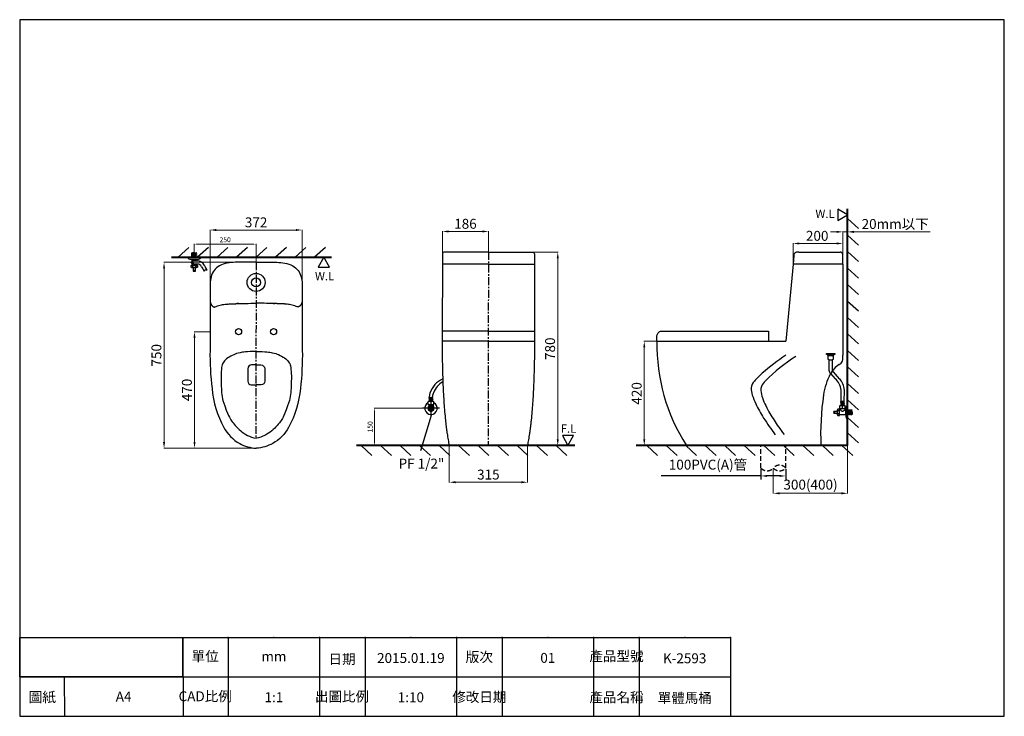
# Model space of a CAD drawing. Units: millimetres. Extents: x 275 to 4248, y -1404 to 1405.
import ezdxf

# ---------------------------------------------------------------- set-up
doc = ezdxf.new("R2010")
doc.units = ezdxf.units.MM
for name, pattern in [('AM_ISO08W050', [18, 12, -1.5, 3, -1.5]), ('CENTER', [50.8, 31.75, -6.35, 6.35, -6.35]), ('HIDDEN', [9.525, 6.35, -3.175])]:
    doc.linetypes.add(name, pattern=pattern)
for name, color, linetype in [('CEN', 2, 'AM_ISO08W050'), ('CENTER', 2, 'CENTER'), ('DIM', 1, 'Continuous'), ('HID', 3, 'HIDDEN')]:
    doc.layers.add(name, color=color, linetype=linetype)
doc.styles.add('STSL', font='simplex.shx', dxfattribs={"bigfont": 'stsl.shx'})
doc.styles.add('大標註字', font='txt', dxfattribs={"height": 40})
doc.styles.add('小標註字', font='txt', dxfattribs={"height": 20})
doc.dimstyles.new('ISO-25', dxfattribs={"dimtxt": 40, "dimasz": 25, "dimexe": 1.25, "dimexo": 0.625, "dimtad": 1, "dimtoh": 1, "dimdec": 0, "dimtxsty": 'Standard', "dimcen": 2.5, "dimadec": 0, "dimazin": 0, "dimtfac": 1, "dimtdec": 0, "dimtmove": 0, "dimatfit": 3, "dimfxl": 1, "dimarcsym": 0})
doc.dimstyles.new('大標註', dxfattribs={"dimtxt": 40, "dimasz": 25, "dimexe": 1.25, "dimexo": 0.625, "dimgap": 5, "dimtad": 1, "dimtoh": 1, "dimdec": 0, "dimtxsty": '大標註字', "dimcen": 2.5, "dimclrd": 1, "dimclre": 1, "dimclrt": 1, "dimadec": 0, "dimazin": 0, "dimtfac": 1, "dimtdec": 0, "dimtmove": 0, "dimatfit": 3, "dimfxl": 1, "dimtfillclr": 1, "dimlwd": 0, "dimlwe": 0, "dimarcsym": 0})
doc.dimstyles.new('小標註', dxfattribs={"dimtxt": 20, "dimasz": 10, "dimexe": 1.25, "dimexo": 0.625, "dimgap": 5, "dimtad": 1, "dimtoh": 1, "dimdec": 0, "dimtxsty": '小標註字', "dimcen": 2.5, "dimclrd": 1, "dimclre": 1, "dimclrt": 1, "dimadec": 0, "dimazin": 0, "dimtfac": 1, "dimtdec": 0, "dimtmove": 0, "dimatfit": 3, "dimfxl": 1, "dimlwd": 0, "dimlwe": 0, "dimarcsym": 0})
picture_1 = doc.add_image_def('image1.jpg', size_in_pixel=(1386, 335))

# ---------------------------------------------------------------- blocks, each defined once
blk = doc.blocks.new('*D3')
at = {"layer": 'Defpoints', "color": 0, "transparency": 16777216}
for p in [(3265.9, -402.5), (3365.9, -402.5), (3365.9, -434.5)]:
    blk.add_point(p, dxfattribs=at)
at = {"layer": 'DIM', "color": 0, "transparency": 16777216}
for p, q in [((3265.9, -434.5), (2863.4, -434.5)), ((3340.9, -434.5), (3290.9, -434.5))]:
    blk.add_line(p, q, dxfattribs=at)
at = {"layer": 'DIM', "color": 0, "lineweight": -2, "transparency": 16777216}
for p, q in [((3265.9, -407.5), (3265.9, -449.5)), ((3365.9, -407.5), (3365.9, -449.5))]:
    blk.add_line(p, q, dxfattribs=at)
at = {"layer": 'DIM', "color": 0, "transparency": 16777216}
for points in [[(3290.9, -430.4), (3290.9, -438.7), (3265.9, -434.5)], [(3340.9, -430.4), (3340.9, -438.7), (3365.9, -434.5)]]:
    blk.add_solid(points, dxfattribs=at)
at = {"layer": 'DIM', "color": 0, "lineweight": 25, "transparency": 16777216, "insert": (3052.2, -394.1), "char_height": 40, "attachment_point": 5, "style": 'STSL'}
blk.add_mtext('100PVC(A)管', dxfattribs=at)
blk = doc.blocks.new('*D4')
at = {"layer": 'Defpoints', "color": 0, "transparency": 16777216}
for p in [(3615.8, -311.5), (3315.9, -402.5), (3615.8, -504.6)]:
    blk.add_point(p, dxfattribs=at)
at = {"layer": 'DIM', "color": 1, "lineweight": 0, "transparency": 16777216}
for p, q in [((3615.8, -312.1), (3615.8, -505.8)), ((3315.9, -403.1), (3315.9, -505.8)), ((3340.9, -504.6), (3590.8, -504.6))]:
    blk.add_line(p, q, dxfattribs=at)
at = {"layer": 'DIM', "color": 1, "transparency": 16777216}
for points in [[(3340.9, -500.4), (3340.9, -508.7), (3315.9, -504.6)], [(3590.8, -500.4), (3590.8, -508.7), (3615.8, -504.6)]]:
    blk.add_solid(points, dxfattribs=at)
at = {"layer": 'DIM', "color": 1, "lineweight": 25, "transparency": 16777216, "insert": (3465.9, -474.7), "char_height": 40, "attachment_point": 5, "style": '大標註字'}
blk.add_mtext('300(400)', dxfattribs=at)
blk = doc.blocks.new('*D6')
at = {"color": 1, "lineweight": 0, "transparency": 16777216}
for p, q in [((1900, -161.5), (1705.7, -161.5)), ((1706.9, -171.5), (1706.9, -301.5)), ((1706.3, -311.5), (1705.7, -311.5))]:
    blk.add_line(p, q, dxfattribs=at)
at = {"color": 1, "transparency": 16777216}
for points in [[(1705.3, -171.5), (1708.6, -171.5), (1706.9, -161.5)], [(1705.3, -301.5), (1708.6, -301.5), (1706.9, -311.5)]]:
    blk.add_solid(points, dxfattribs=at)
at = {"layer": 'Defpoints', "color": 0, "transparency": 16777216}
for p in [(1900.6, -161.5), (1706.9, -311.5), (1706.9, -311.5)]:
    blk.add_point(p, dxfattribs=at)
at = {"color": 1, "lineweight": 25, "transparency": 16777216, "insert": (1691.5, -236.5), "char_height": 20, "attachment_point": 5, "rotation": 90, "style": '小標註字'}
blk.add_mtext('150', dxfattribs=at)
blk = doc.blocks.new('*D7')
at = {"layer": 'Defpoints', "color": 0, "transparency": 16777216}
for p in [(979.1, 500.2), (979.1, 448.1), (1228.8, 427.5)]:
    blk.add_point(p, dxfattribs=at)
at = {"layer": 'DIM', "color": 1, "lineweight": 0, "transparency": 16777216}
for p, q in [((979.1, 448.7), (979.1, 501.5)), ((1218.8, 500.2), (989.1, 500.2)), ((1228.8, 428.1), (1228.8, 501.5))]:
    blk.add_line(p, q, dxfattribs=at)
at = {"layer": 'DIM', "color": 1, "transparency": 16777216}
for points in [[(989.1, 501.9), (989.1, 498.6), (979.1, 500.2)], [(1218.8, 501.9), (1218.8, 498.6), (1228.8, 500.2)]]:
    blk.add_solid(points, dxfattribs=at)
at = {"layer": 'DIM', "color": 1, "lineweight": 25, "transparency": 16777216, "insert": (1104, 515.6), "char_height": 20, "attachment_point": 5, "style": '小標註字'}
blk.add_mtext('250', dxfattribs=at)
blk = doc.blocks.new('*D8')
at = {"layer": 'Defpoints', "color": 0, "transparency": 16777216}
for p in [(1126.8, 427.1), (857.4, -322.8), (980.3, -322.8)]:
    blk.add_point(p, dxfattribs=at)
at = {"layer": 'DIM', "color": 1, "lineweight": 0, "transparency": 16777216}
for p, q in [((1126.2, 427.1), (856.2, 427.1)), ((857.4, 402.1), (857.4, -297.8)), ((979.7, -322.8), (856.2, -322.8))]:
    blk.add_line(p, q, dxfattribs=at)
at = {"layer": 'DIM', "color": 1, "transparency": 16777216}
for points in [[(853.3, 402.1), (861.6, 402.1), (857.4, 427.1)], [(853.3, -297.8), (861.6, -297.8), (857.4, -322.8)]]:
    blk.add_solid(points, dxfattribs=at)
at = {"layer": 'DIM', "color": 1, "lineweight": 25, "transparency": 16777216, "insert": (831.8, 52.1), "char_height": 40, "attachment_point": 5, "rotation": 90, "style": '大標註字'}
blk.add_mtext('750', dxfattribs=at)
blk = doc.blocks.new('*D9')
at = {"layer": 'Defpoints', "color": 0, "transparency": 16777216}
for p in [(1042.9, 147.3), (980.3, -322.8), (1230, -322.8)]:
    blk.add_point(p, dxfattribs=at)
at = {"layer": 'DIM', "color": 1, "lineweight": 0, "transparency": 16777216}
for p, q in [((1042.3, 147.3), (979.1, 147.3)), ((980.3, 122.3), (980.3, -297.8)), ((1229.4, -322.8), (979.1, -322.8))]:
    blk.add_line(p, q, dxfattribs=at)
at = {"layer": 'DIM', "color": 1, "transparency": 16777216}
for points in [[(976.2, 122.3), (984.5, 122.3), (980.3, 147.3)], [(976.2, -297.8), (984.5, -297.8), (980.3, -322.8)]]:
    blk.add_solid(points, dxfattribs=at)
at = {"layer": 'DIM', "color": 1, "lineweight": 25, "transparency": 16777216, "insert": (954.7, -87.8), "char_height": 40, "attachment_point": 5, "rotation": 90, "style": '大標註字'}
blk.add_mtext('470', dxfattribs=at)
blk = doc.blocks.new('*D10')
at = {"layer": 'Defpoints', "color": 0, "transparency": 16777216}
for p in [(1980.8, 551.4), (1980.8, 459.9), (2166.4, 468.2)]:
    blk.add_point(p, dxfattribs=at)
at = {"layer": 'DIM', "color": 1, "lineweight": 0, "transparency": 16777216}
for p, q in [((1980.8, 460.5), (1980.8, 552.6)), ((2141.4, 551.4), (2005.8, 551.4)), ((2166.4, 468.8), (2166.4, 552.6))]:
    blk.add_line(p, q, dxfattribs=at)
at = {"layer": 'DIM', "color": 1, "transparency": 16777216}
for points in [[(2005.8, 555.5), (2005.8, 547.2), (1980.8, 551.4)], [(2141.4, 555.5), (2141.4, 547.2), (2166.4, 551.4)]]:
    blk.add_solid(points, dxfattribs=at)
at = {"layer": 'DIM', "color": 1, "lineweight": 25, "transparency": 16777216, "insert": (2073.6, 577.2), "char_height": 40, "attachment_point": 5, "style": '大標註字'}
blk.add_mtext('186', dxfattribs=at)
blk = doc.blocks.new('*D11')
at = {"layer": 'Defpoints', "color": 0, "transparency": 16777216}
for p in [(3396.3, 503), (3396.3, 419.5), (3596.3, 419.5)]:
    blk.add_point(p, dxfattribs=at)
at = {"layer": 'DIM', "color": 1, "lineweight": 0, "transparency": 16777216}
for p, q in [((3396.3, 420.1), (3396.3, 504.2)), ((3571.3, 503), (3421.3, 503)), ((3596.3, 420.1), (3596.3, 504.2))]:
    blk.add_line(p, q, dxfattribs=at)
at = {"layer": 'DIM', "color": 1, "transparency": 16777216}
for points in [[(3421.3, 507.1), (3421.3, 498.8), (3396.3, 503)], [(3571.3, 507.1), (3571.3, 498.8), (3596.3, 503)]]:
    blk.add_solid(points, dxfattribs=at)
at = {"layer": 'DIM', "color": 1, "lineweight": 25, "transparency": 16777216, "insert": (3492.9, 528.6), "char_height": 40, "attachment_point": 5, "style": '大標註字'}
blk.add_mtext('200', dxfattribs=at)
blk = doc.blocks.new('*D12')
at = {"layer": 'Defpoints', "color": 0, "transparency": 16777216}
for p in [(2846.3, 108.5), (2795.2, -311.5), (2965, -311.5)]:
    blk.add_point(p, dxfattribs=at)
at = {"layer": 'DIM', "color": 1, "lineweight": 0, "transparency": 16777216}
for p, q in [((2845.7, 108.5), (2793.9, 108.5)), ((2795.2, 83.5), (2795.2, -286.5)), ((2964.4, -311.5), (2793.9, -311.5))]:
    blk.add_line(p, q, dxfattribs=at)
at = {"layer": 'DIM', "color": 1, "transparency": 16777216}
for points in [[(2791, 83.5), (2799.3, 83.5), (2795.2, 108.5)], [(2791, -286.5), (2799.3, -286.5), (2795.2, -311.5)]]:
    blk.add_solid(points, dxfattribs=at)
at = {"layer": 'DIM', "color": 1, "lineweight": 25, "transparency": 16777216, "insert": (2769.5, -101.5), "char_height": 40, "attachment_point": 5, "rotation": 90, "style": '大標註字'}
blk.add_mtext('420', dxfattribs=at)
blk = doc.blocks.new('*D13')
at = {"layer": 'Defpoints', "color": 0, "transparency": 16777216}
for p in [(2342.2, 468.4), (2446, -311.5), (2446, -311.5)]:
    blk.add_point(p, dxfattribs=at)
at = {"layer": 'DIM', "color": 1, "lineweight": 0, "transparency": 16777216}
for p, q in [((2342.8, 468.4), (2447.2, 468.4)), ((2446, 443.4), (2446, -286.5)), ((2446.6, -311.5), (2447.2, -311.5))]:
    blk.add_line(p, q, dxfattribs=at)
at = {"layer": 'DIM', "color": 1, "transparency": 16777216}
for points in [[(2441.8, 443.4), (2450.1, 443.4), (2446, 468.4)], [(2441.8, -286.5), (2450.1, -286.5), (2446, -311.5)]]:
    blk.add_solid(points, dxfattribs=at)
at = {"layer": 'DIM', "color": 1, "lineweight": 25, "transparency": 16777216, "insert": (2420.3, 78.5), "char_height": 40, "attachment_point": 5, "rotation": 90, "style": '大標註字'}
blk.add_mtext('780', dxfattribs=at)
blk = doc.blocks.new('*D14')
at = {"layer": 'Defpoints', "color": 0, "transparency": 16777216}
for p in [(2008.5, -311.4), (2323.5, -311.5), (2008.5, -459.9)]:
    blk.add_point(p, dxfattribs=at)
at = {"layer": 'DIM', "color": 1, "lineweight": 0, "transparency": 16777216}
for p, q in [((2008.5, -312), (2008.5, -461.1)), ((2323.5, -312.1), (2323.5, -461.1)), ((2298.5, -459.9), (2033.5, -459.9))]:
    blk.add_line(p, q, dxfattribs=at)
at = {"layer": 'DIM', "color": 1, "transparency": 16777216}
for points in [[(2033.5, -455.7), (2033.5, -464.1), (2008.5, -459.9)], [(2298.5, -455.7), (2298.5, -464.1), (2323.5, -459.9)]]:
    blk.add_solid(points, dxfattribs=at)
at = {"layer": 'DIM', "color": 1, "lineweight": 25, "transparency": 16777216, "insert": (2166, -434.1), "char_height": 40, "attachment_point": 5, "style": '大標註字'}
blk.add_mtext('315', dxfattribs=at)
blk = doc.blocks.new('*D15')
at = {"layer": 'Defpoints', "color": 0, "transparency": 16777216}
for p in [(1043, 557.3), (1043, 341.8), (1414.6, 341.8)]:
    blk.add_point(p, dxfattribs=at)
at = {"layer": 'DIM', "color": 1, "lineweight": 0, "transparency": 16777216}
for p, q in [((1043, 342.4), (1043, 558.6)), ((1389.6, 557.3), (1068, 557.3)), ((1414.6, 342.4), (1414.6, 558.6))]:
    blk.add_line(p, q, dxfattribs=at)
at = {"layer": 'DIM', "color": 1, "transparency": 16777216}
for points in [[(1068, 561.5), (1068, 553.2), (1043, 557.3)], [(1389.6, 561.5), (1389.6, 553.2), (1414.6, 557.3)]]:
    blk.add_solid(points, dxfattribs=at)
at = {"layer": 'DIM', "color": 1, "lineweight": 25, "transparency": 16777216, "insert": (1228.8, 583), "char_height": 40, "attachment_point": 5, "style": '大標註字'}
blk.add_mtext('372', dxfattribs=at)
blk = doc.blocks.new('*D16')
at = {"layer": 'Defpoints', "color": 0, "transparency": 16777216}
for p in [(3596.3, 549.8), (3615.8, 549.8), (3596.3, 503)]:
    blk.add_point(p, dxfattribs=at)
at = {"layer": 'DIM', "color": 1, "lineweight": 0, "transparency": 16777216}
for p, q in [((3571.3, 549.8), (3546.3, 549.8)), ((3596.3, 503.6), (3596.3, 551.1)), ((3596.3, 549.8), (3615.8, 549.8)), ((3615.8, 550.4), (3615.8, 551.1)), ((3640.8, 549.8), (3949.1, 549.8))]:
    blk.add_line(p, q, dxfattribs=at)
at = {"layer": 'DIM', "color": 1, "transparency": 16777216}
for points in [[(3571.3, 554), (3571.3, 545.6), (3596.3, 549.8)], [(3640.8, 554), (3640.8, 545.6), (3615.8, 549.8)]]:
    blk.add_solid(points, dxfattribs=at)
at = {"layer": 'DIM', "color": 1, "lineweight": 25, "transparency": 16777216, "insert": (3807.5, 581.6), "char_height": 40, "attachment_point": 5, "style": '大標註字'}
blk.add_mtext('20mm{\\fPMingLiU|b0|i0|c136|p18;以下}', dxfattribs=at)

msp = doc.modelspace()

# ---------------------------------------------------------------- linework, layer by layer
at = {"lineweight": 40}
for p, q in [((3615.8, -311.5), (3615.8, 643)), ((887.9, 447.1), (1532.5, 447.1)), ((2515.5, -311.5), (1633.5, -311.5)), ((3615.8, -311.5), (2762.5, -311.5))]:
    msp.add_line(p, q, dxfattribs=at)
at = {"lineweight": 25}
for p, q in [((3615.8, 603.1), (3659.6, 562.9)), ((3615.8, 536.7), (3659.6, 496.5)), ((957.6, 487.3), (913.8, 447.1)), ((1036.3, 487.3), (992.5, 447.1)), ((1115, 487.3), (1071.3, 447.1)), ((1193.8, 487.3), (1150, 447.1)), ((1272.5, 487.3), (1228.8, 447.1)), ((1351.2, 487.3), (1307.5, 447.1)), ((1430, 487.3), (1386.2, 447.1)), ((1508.7, 487.3), (1465, 447.1)), ((954.1, 447.1), (954.1, 443.7)), ((954.1, 447.1), (1004.1, 447.1)), ((968.1, 439.6), (990.1, 439.6)), ((969.1, 439.6), (969.1, 431.3)), ((979.1, 447.8), (979.1, 447.1)), ((989.1, 433), (989.1, 439.6)), ((1004.1, 447.1), (1004.1, 443.7)), ((3419.4, 468.5), (3585.4, 468.5)), ((3596.3, 419.5), (3596.3, 458.6)), ((3615.8, 470.2), (3659.6, 430)), ((966.4, 408.1), (966.4, 413.5)), ((970.6, 404.6), (966.4, 408.1)), ((969.1, 421.9), (969.1, 414.6)), ((969.3, 414.6), (989, 414.6)), ((987.6, 404.6), (970.6, 404.6)), ((972.8, 413.1), (972.8, 408.1)), ((991.8, 433), (979.1, 433)), ((991.8, 420.2), (979.1, 420.2)), ((985.5, 413.1), (985.5, 408.1)), ((991.8, 408.1), (987.6, 404.6)), ((989.2, 414.6), (989.2, 420.2)), ((991.8, 413.5), (991.8, 408.1)), ((2165.9, 420), (1980.3, 420.1)), ((2166, 420), (2351.6, 420)), ((3396.3, 419.5), (3366.3, 108.5)), ((3596.3, 419.5), (3396.3, 419.5)), ((3596.3, 419.5), (3596.1, 52)), ((3615.8, 403.8), (3659.6, 363.6)), ((980.1, 390.6), (978.1, 390.6)), ((1019.1, 391.7), (1022.8, 396.6)), ((1022.8, 396.6), (1030.9, 396.6)), ((3615.8, 337.3), (3659.6, 297.1)), ((3615.8, 270.9), (3659.6, 230.7)), ((3615.8, 204.4), (3659.6, 164.2)), ((2165.9, 149.3), (1980.7, 149.5)), ((2165.9, 149.3), (2351.1, 149.3)), ((3615.8, 138), (3659.6, 97.8)), ((2165.9, 108.4), (1980, 108.5)), ((2165.8, 108.4), (2351.7, 108.4)), ((2846.3, 108.5), (3366.3, 108.5)), ((3530.1, 59.1), (3563.8, 59.1)), ((3530.1, 55.6), (3530.1, 59.1)), ((3563.8, 55.6), (3530.1, 55.6)), ((3534, 55.6), (3534, 50.6)), ((3534, 50.6), (3559.9, 50.6)), ((3536.4, 47.3), (3536.4, 36.7)), ((3537.8, 47.3), (3537.8, 50.6)), ((3544.4, 55.6), (3544.4, 50.6)), ((3549.5, 55.6), (3549.5, 50.6)), ((3556, 50.6), (3556, 47.3)), ((3557.4, 47.3), (3557.4, 36.7)), ((3559.9, 50.6), (3559.9, 55.6)), ((3563.8, 59.1), (3563.8, 55.6)), ((3615.8, 71.6), (3659.6, 31.4)), ((3536.4, 36.7), (3538.2, 36.7)), ((3538.2, 36.7), (3538.2, 33.2)), ((3538.2, 33.2), (3540.5, 33.2)), ((3540.5, 33.2), (3540.5, -7.9)), ((3540.5, 33.2), (3553.4, 33.2)), ((3555.7, 33.2), (3553.4, 33.2)), ((3553.4, 33.2), (3553.4, -7.9)), ((3557.4, 36.7), (3555.7, 36.7)), ((3555.7, 36.7), (3555.7, 33.2)), ((3615.8, 5.1), (3659.6, -35.1)), ((3547.2, -21.8), (3565.2, -42.3)), ((3557.2, -15.3), (3582.1, -42.3)), ((3615.8, -61.3), (3659.6, -101.5)), ((1927.8, -121.7), (1927.8, -117.9)), ((1927.8, -117.9), (1941.4, -117.9)), ((1928.2, -117.9), (1928.2, -113.2)), ((1941, -117.9), (1941, -114.4)), ((1941.4, -121.7), (1941.4, -117.9)), ((3589.3, -134.3), (3590, -88.5)), ((3602.1, -134.3), (3602.8, -88)), ((1945.6, -133.9), (1923.6, -133.9)), ((1923.6, -146.9), (1923.6, -133.9)), ((1923.6, -146.9), (1945.6, -146.9)), ((1925.1, -146.9), (1925.1, -146.9)), ((1925.6, -146.9), (1925.6, -154)), ((1925.6, -146.9), (1943.6, -146.9)), ((1927.8, -126.3), (1927.8, -127.1)), ((1927.8, -133.9), (1927.8, -132.1)), ((1928.5, -125.3), (1928.5, -122.4)), ((1928.5, -122.4), (1940.7, -122.4)), ((1928.5, -131.4), (1928.5, -127.8)), ((1940.7, -127.8), (1928.5, -127.8)), ((1928.5, -131.4), (1940.7, -131.4)), ((1928.8, -125.3), (1940.4, -125.3)), ((1930.6, -125.3), (1930.6, -122.4)), ((1930.6, -131.4), (1930.6, -127.8)), ((1931.6, -125.3), (1931.6, -122.4)), ((1931.6, -131.4), (1931.6, -127.8)), ((1934.1, -125.3), (1934.1, -122.4)), ((1934.1, -131.4), (1934.1, -127.8)), ((1934.6, -146.9), (1934.6, -133.9)), ((1935.1, -125.3), (1935.1, -122.4)), ((1935.1, -131.4), (1935.1, -127.8)), ((1937.6, -125.3), (1937.6, -122.4)), ((1937.6, -131.4), (1937.6, -127.8)), ((1938.6, -125.3), (1938.6, -122.4)), ((1938.6, -131.4), (1938.6, -127.8)), ((1940.7, -125.3), (1940.7, -122.4)), ((1940.7, -131.4), (1940.7, -127.8)), ((1941.4, -126.3), (1941.4, -127.1)), ((1941.4, -133.9), (1941.4, -132.1)), ((1943.6, -146.9), (1943.6, -154)), ((1945.6, -146.9), (1945.6, -133.9)), ((3584.3, -150.3), (3606.3, -150.3)), ((3584.3, -163.3), (3584.3, -150.3)), ((3588.5, -138.1), (3588.5, -134.3)), ((3588.9, -134.3), (3588.5, -134.3)), ((3588.5, -142.7), (3588.5, -143.5)), ((3588.5, -150.3), (3588.5, -148.5)), ((3601.7, -134.3), (3588.9, -134.3)), ((3589.2, -141.7), (3589.2, -138.8)), ((3601.4, -138.8), (3589.2, -138.8)), ((3589.2, -147.8), (3589.2, -144.2)), ((3589.2, -144.2), (3601.4, -144.2)), ((3601.4, -147.8), (3589.2, -147.8)), ((3601.1, -141.7), (3589.5, -141.7)), ((3591.3, -141.7), (3591.3, -138.8)), ((3591.3, -147.8), (3591.3, -144.2)), ((3592.3, -141.7), (3592.3, -138.8)), ((3592.3, -147.8), (3592.3, -144.2)), ((3594.8, -141.7), (3594.8, -138.8)), ((3594.8, -147.8), (3594.8, -144.2)), ((3595.3, -163.3), (3595.3, -150.3)), ((3595.3, -163.5), (3595.3, -150.7)), ((3595.8, -141.7), (3595.8, -138.8)), ((3595.8, -147.8), (3595.8, -144.2)), ((3598.3, -141.7), (3598.3, -138.8)), ((3598.3, -147.8), (3598.3, -144.2)), ((3599.3, -141.7), (3599.3, -138.8)), ((3599.3, -147.8), (3599.3, -144.2)), ((3601.4, -141.7), (3601.4, -138.8)), ((3601.4, -147.8), (3601.4, -144.2)), ((3601.7, -134.3), (3602.1, -134.3)), ((3602.1, -138.1), (3602.1, -134.3)), ((3602.1, -142.7), (3602.1, -143.5)), ((3602.1, -150.3), (3602.1, -148.5)), ((3606.3, -163.3), (3606.3, -150.3)), ((3615.8, -153.2), (3612.4, -153.2)), ((3615.8, -127.8), (3659.6, -168)), ((3615.8, -153.2), (3615.8, -203.2)), ((1929.9, -160.5), (1939.2, -160.5)), ((1929.9, -162.5), (1939.2, -162.5)), ((3559.3, -176.8), (3562.3, -176.8)), ((3562.3, -178.8), (3559.3, -178.8)), ((3562.3, -176.8), (3562.3, -178.8)), ((3576.8, -165.1), (3573.3, -169.3)), ((3573.3, -169.3), (3573.3, -186.3)), ((3573.3, -186.3), (3576.8, -190.5)), ((3582.3, -165.1), (3576.8, -165.1)), ((3581.8, -171.4), (3576.8, -171.4)), ((3581.8, -184.1), (3576.8, -184.1)), ((3576.8, -190.5), (3582.3, -190.5)), ((3583.3, -167.8), (3586.3, -167.8)), ((3583.4, -187.6), (3583.3, -168)), ((3608.3, -187.8), (3583.4, -187.8)), ((3606.3, -163.3), (3584.3, -163.3)), ((3604.3, -163.3), (3586.3, -163.3)), ((3586.3, -163.3), (3586.3, -167.8)), ((3604.3, -163.3), (3604.3, -167.8)), ((3604.3, -167.8), (3608.3, -167.8)), ((3604.8, -163.3), (3604.8, -163.3)), ((3608.3, -189.2), (3608.3, -167.2)), ((3615.8, -203.2), (3612.4, -203.2)), ((3615.8, -199.3), (3659.5, -239.5)), ((3615.8, -260.6), (3659.5, -300.8)), ((1695.9, -351.7), (1652.2, -311.5)), ((1774.7, -351.7), (1730.9, -311.5)), ((1853.4, -351.7), (1809.7, -311.5)), ((1932.2, -351.7), (1888.4, -311.5)), ((2010.9, -351.7), (1967.2, -311.5)), ((2006.6, -311.5), (2122.6, -311.5)), ((2007.6, -311.5), (2238.7, -311.5)), ((2008.5, -311.4), (2166, -311.5)), ((2089.6, -351.7), (2045.9, -311.5)), ((2168.4, -351.7), (2124.6, -311.5)), ((2323.5, -311.5), (2166, -311.5)), ((2247.1, -351.7), (2203.4, -311.5)), ((2325.9, -351.7), (2282.1, -311.5)), ((2404.6, -351.7), (2360.8, -311.5)), ((2483.3, -351.7), (2439.6, -311.5)), ((2848.9, -351.7), (2805.1, -311.5)), ((2927.6, -351.7), (2883.9, -311.5)), ((3006.3, -351.7), (2962.6, -311.5)), ((3085.1, -351.7), (3041.3, -311.5)), ((3163.8, -351.7), (3120.1, -311.5)), ((3242.6, -351.7), (3198.8, -311.5)), ((3321.3, -351.7), (3277.6, -311.5)), ((3400, -351.7), (3356.3, -311.5)), ((3478.8, -351.7), (3435, -311.5)), ((3557.5, -351.7), (3513.8, -311.5)), ((3636.3, -351.7), (3592.5, -311.5))]:
    msp.add_line(p, q, dxfattribs=at)
at = {"lineweight": 25, "ltscale": 0.2}
msp.add_line((983.9, 393.6), (974.4, 393.6), dxfattribs=at)
at = {"color": 40, "lineweight": 25, "true_color": 0xf8d731}
for q in [(2008.5, -311.4), (2323.5, -311.5)]:
    msp.add_line((2166, -311.5), q, dxfattribs=at)
for p, q in [((932.3, -1086), (3142.7, -1086)), ((933.4, -1086), (934.9, -1403.8)), ((1116.5, -1086), (1116.5, -1403.8)), ((1484.9, -1086), (1484.9, -1403.8)), ((1669.1, -1086), (1669.1, -1403.8)), ((2037.5, -1086), (2037.5, -1403.8)), ((2221.7, -1086), (2221.7, -1403.8)), ((2590.1, -1086), (2590.1, -1403.8)), ((2774.3, -1086), (2774.3, -1403.8)), ((3142.7, -1086), (3142.7, -1403.8)), ((274.9, -1244.9), (3142.7, -1244.9)), ((456.6, -1403.8), (456.2, -1244.9))]:
    msp.add_line(p, q)
msp.add_lwpolyline([(274.9, 1405.4), (274.9, -1403.8), (4247.9, -1403.8), (4247.9, 1405.4)], close=True)
at = {"lineweight": 25, "flags": 128}
for points in [[(3615.8, 618.4), (3576.2, 641.3), (3576.2, 595.6)], [(1502.5, 447.1), (1479.7, 407.5), (1525.4, 407.5)], [(2487.3, -311.5), (2510.2, -271.9), (2464.5, -271.9)]]:
    msp.add_lwpolyline(points, close=True, dxfattribs=at)
at = {"lineweight": 25}
for points in [[(988.2, 433), (985.5, 437.6), (972.8, 437.6), (966.4, 426.6), (972.8, 415.6), (985.5, 415.6), (988.2, 420.2)], [(974.4, 404.6), (974.4, 391.5)], [(983.9, 391.5), (983.9, 404.6)], [(1042.9, 273.7), (1042.9, 239)], [(1414.6, 273.7), (1414.7, 239)], [(3560.3, -173), (3573.3, -173)], [(3573.3, -182.5), (3560.3, -182.5)]]:
    msp.add_lwpolyline(points, dxfattribs=at)
for points in [[(2166, 468.2), (1989.8, 468.5, 0.403395), (1980.4, 459.9), (1979.6, 108.5)], [(2166, 468.2), (2342.2, 468.4, -0.403395), (2351.6, 459.8), (2352.1, 108.4)], [(3419.4, 468.5, 0.103028), (3406.1, 466.3, 0.303507), (3398.4, 454.1), (3396.3, 419.5)], [(1228.8, 427.1), (1145, 427.1, 0.114033), (1081.2, 412.9, 0.215877), (1047.1, 368.4, 0.053886), (1043, 341.8), (1042.9, 273.7)], [(1228.8, 427.1), (1312.6, 427.1, -0.114033), (1376.4, 412.9, -0.215877), (1410.4, 368.4, -0.053886), (1414.6, 341.8), (1414.6, 273.7)], [(1042.9, 239), (1042.9, 71.9, 0.034119), (1050.9, -82.1, 0.098642), (1098.4, -239.2, 0.140511), (1162.7, -303.7, 0.108159), (1228.8, -322.8)], [(1414.7, 239), (1415.2, 72.2, -0.034119), (1407.5, -81.8, -0.098642), (1360.2, -239, -0.140511), (1296, -303.6, -0.108159), (1230, -322.8)], [(2846.3, 108.5), (2846.3, 131.8, -0.252853), (2860.9, 149.2, -0.094197), (2861.3, 149.2), (3296.3, 149.2), (3296.3, 108.5)], [(3366.8, 52.6, 0.031958), (3271.2, -20.5, 0.041328), (3239.6, -52, 0.161047), (3226.8, -79.8, 0.094811), (3230.9, -108.2, 0.033565), (3244.8, -143.1, 0.029064), (3276.8, -201.1, 0.021173), (3323.4, -268.3)], [(3406.1, 46.9, 0.054019), (3284.3, -51, 0.150945), (3267.7, -74.4, 0.095641), (3265.6, -90, 0.06482), (3272, -119.8, 0.032481), (3285, -151, 0.023112), (3302.4, -183.2, 0.020912), (3336.4, -235.8, 0.005326), (3359.1, -267.1)], [(1229.6, 13.2), (1210.6, 13.2, 0.410291), (1195, -2.4), (1195.1, -52.4, 0.371979), (1209, -67.2), (1229.6, -67.4)], [(1229.4, 13.2), (1248.3, 13.2, -0.410291), (1263.9, -2.4), (1263.8, -52.4, -0.371979), (1249.9, -67.2), (1229.4, -67.4)]]:
    msp.add_lwpolyline(points, format="xyb", dxfattribs=at)
at = {"color": 49, "lineweight": 25}
msp.add_lwpolyline([(1228.8, 428), (1228.8, 427.1)], dxfattribs=at)
msp.add_lwpolyline([(1228.8, 428), (1228.8, 427.1)], dxfattribs=at)
at = {"lineweight": 25}
msp.add_lwpolyline([(1945.3, -155), (1934.8, -148.9, 0.267949), (1934.3, -148.9), (1923.8, -155, 0.267949), (1923.6, -155.4), (1923.6, -167.6, 0.267949), (1923.8, -168), (1934.3, -174.1, 0.267949), (1934.8, -174.1), (1945.3, -168, 0.267949), (1945.6, -167.6), (1945.6, -155.4, 0.267949)], format="xyb", close=True, dxfattribs=at)
at = {"color": 29, "lineweight": 25, "const_width": 1.06}
msp.add_lwpolyline([(1940.7, -125.2), (1929.8, -125.2)], dxfattribs=at)
at = {"lineweight": 25}
for centre, radius in [((1228.8, 345.9), 36.2), ((1228.8, 345.9), 36.2), ((1228.8, 345.9), 18.2), ((1228.8, 345.9), 18.2), ((1158.1, 147.3), 12.4), ((1299.4, 147.3), 12.4), ((1934.6, -161.5), 11), ((1934.6, -161.5), 8.5), ((1934.6, -161.5), 4.75)]:
    msp.add_circle(centre, radius, dxfattribs=at)
for centre, radius, start, end in [((955.1, 443.7), 1, 180, 242.2735), ((967.7, 467.6), 28, 242.2735, 270.8974), ((990.6, 467.6), 28, 269.1026, 297.7265), ((1003.1, 443.7), 1, 297.7265, 0), ((3586.1, 458.3), 10.2, 1.5024, 94.056), ((972.8, 414.4), 1, 237.8049, 302.1951), ((972.8, 406.5), 1, 57.8049, 122.1951), ((979.1, 426.6), 6.4, 90, 270), ((985.5, 414.4), 1, 237.8049, 302.1951), ((985.5, 406.5), 1, 57.8049, 122.1951), ((992.1, 402.2), 30.7, 23.6256, 90.4232), ((992.1, 402.2), 17.9, 23.6256, 90.4232), ((1083, 442), 81.3, 203.6256, 218.2533), ((1083, 442), 68.5, 203.6256, 204.0415), ((1094.9, 446.7), 81.3, 203.6256, 218.2533), ((979.1, 402.3), 11.8, 246.1823, 265.123), ((979.1, 402.3), 11.8, 274.877, 293.8177), ((3593.1, 92.8), 746.9, 178.7968, 212.7725), ((3527.1, 45.1), 69.4, 346.3272, 5.714), ((3636.9, -73.7), 104.1, 122.0866, 151.347), ((3566.2, 41.5), 31, 299.5366, 335.5909), ((3776.2, -144.9), 260.5, 152.3119, 171.6166), ((3561.6, -6.3), 21.2, 183.7967, 227.0188), ((3564.6, -6.7), 11.3, 185.8999, 229.473), ((2022.6, -131.7), 97.5, 114.579, 161.0569), ((2025.2, -130.4), 87, 119.4386, 158.7749), ((3519.5, -96.6), 70.9, 6.5505, 49.9041), ((3534.5, -91.4), 68.4, 2.8595, 45.851), ((1968.2, -113.2), 40, 160.8279, 180), ((1981, -114.4), 40, 157.1531, 180), ((4656.8, -269.8), 1150, 171.8563, 182.0794), ((1934.6, -161.5), 25, 116.1039, 63.8961), ((1929.5, -155.8), 21.5, 76.5395, 105.9673), ((1929.5, -125), 21.5, 254.0327, 283.4605), ((1928.5, -121.7), 0.7, 180, 270), ((1928.8, -126.3), 1, 90, 180), ((1928.5, -127.1), 0.7, 180, 270), ((1928.5, -132.1), 0.7, 90, 180), ((1940, -160.4), 26.1, 77.8465, 102.1535), ((1940, -120.4), 26.1, 257.8465, 282.1535), ((1940.4, -126.3), 1, 0, 90), ((1940.7, -121.7), 0.7, 270, 0), ((1940.7, -127.1), 0.7, 270, 0), ((1940.7, -132.1), 0.7, 0, 90), ((3589.9, -176.9), 26.1, 77.8465, 102.1535), ((3589.2, -138.1), 0.7, 180, 270), ((3589.5, -142.7), 1, 90, 180), ((3589.2, -143.5), 0.7, 180, 270), ((3589.2, -148.5), 0.7, 90, 180), ((3600.4, -172.2), 21.5, 74.0327, 103.4605), ((3601.1, -142.7), 1, 0, 90), ((3601.4, -138.1), 0.7, 270, 0), ((3601.4, -143.5), 0.7, 270, 0), ((3601.4, -148.5), 0.7, 0, 90), ((3636.3, -166.7), 28, 152.2735, 180.8974), ((3612.4, -154.2), 1, 90, 152.2735), ((3571.1, -177.8), 11.8, 156.1823, 175.123), ((3571.1, -177.8), 11.8, 184.877, 203.8177), ((3575.3, -171.4), 1, 327.8049, 32.1951), ((3575.3, -184.1), 1, 327.8049, 32.1951), ((3583.1, -171.4), 1, 147.8049, 212.1951), ((3583.1, -184.1), 1, 147.8049, 212.1951), ((3589.9, -136.8), 26.1, 257.8465, 282.1535), ((3734.7, 20.6), 239.7, 231.7751, 233.764), ((3595.3, -168.5), 4.94, 241.2723, 298.7277), ((3600.4, -141.4), 21.5, 256.5395, 285.9673), ((3456, 20.6), 239.7, 306.236, 308.2249), ((3636.3, -189.6), 28, 179.1026, 207.7265), ((3612.4, -202.2), 1, 207.7265, 270)]:
    msp.add_arc(centre, radius, start, end, dxfattribs=at)
at = {"lineweight": 25, "extrusion": (0, 0, -1)}
for centre, major_axis, ratio, start_param, end_param in [((969.8, 409.4), (2.69, -4.59), 0.873248, 2.962128, 4.267036), ((979.1, 412.8), (6.35, 0), 0.275554, 3.554133, 5.870645), ((988.5, 411.5), (0.62, -5.12), 0.832079, -0.237068, 0.75112), ((3580.2, -187.1), (-5.12, -0.62), 0.832079, -0.237068, 0.75112), ((3576.8, -177.8), (0, 6.35), 0.275554, 3.554133, 5.870645), ((3578.2, -168.4), (-4.54, -2.75), 0.875668, 2.979309, 4.279558)]:
    msp.add_ellipse(centre, major_axis=major_axis, ratio=ratio, start_param=start_param, end_param=end_param, dxfattribs=at)
at = {"lineweight": 25}
for centre, major_axis, ratio, start_param, end_param in [((969.8, 411.5), (-0.62, -5.12), 0.832079, -0.237068, 0.75112), ((979.1, 408.1), (6.35, 0), 0.275554, 3.554133, 5.870645), ((988.5, 409.4), (-2.75, -4.54), 0.875668, 2.979309, 4.279558), ((3580.2, -168.4), (-5.12, 0.62), 0.832079, -0.237068, 0.75112), ((3581.6, -177.8), (0, 6.35), 0.275554, 3.554133, 5.870645), ((3578.2, -187.1), (-4.59, 2.69), 0.873248, 2.962128, 4.267036)]:
    msp.add_ellipse(centre, major_axis=major_axis, ratio=ratio, start_param=start_param, end_param=end_param, dxfattribs=at)
for points in [[(1042.9, 273.7), (1043.3, 265.2), (1047.1, 258), (1049.9, 251.9), (1055.5, 248.1), (1059, 246.1), (1062.8, 247.1), (1092, 259), (1123.5, 259), (1157.2, 260.8), (1157.3, 260.8), (1193.1, 262.7), (1228.9, 262.1)], [(1414.6, 273.7), (1414.5, 265.5), (1410.7, 258.3), (1407.9, 252.2), (1402.3, 248.4), (1398.9, 246.4), (1395, 247.4), (1365.8, 259.2), (1334.3, 259.2), (1300.6, 260.9), (1300.5, 260.9), (1264.7, 262.8), (1228.9, 262.1)]]:
    msp.add_rational_spline(points, [1, 0.973624878884, 1, 0.96271832284, 1, 0.926502647315, 1, 0.98161211591, 1, 1, 1, 0.999352332493, 1], degree=2, knots=[0, 0, 0, 0.460364, 0.460364, 1.008201, 1.008201, 1.779775, 1.779775, 2.163905, 2.163905, 3.163905, 3.163905, 3.23589, 3.23589, 3.23589], dxfattribs=at)
for points in [[(1979.6, 108.5), (1979.8, -176.7), (2007.9, -311.4)], [(2352.1, 108.4), (2351.7, -176.8), (2323.5, -311.5)]]:
    msp.add_open_spline(points, degree=2, dxfattribs=at)
for points in [[(1229.1, 67.2), (1190.9, 67.5), (1159.9, 62.1), (1139.8, 55.9), (1112.9, 41.5), (1096.9, 25.1), (1090.2, 12), (1086.9, -20.7), (1087.2, -61), (1090.2, -110.7), (1094.3, -130.6), (1118, -194.5), (1124.2, -206.8), (1162.9, -254.5), (1203.6, -277.8), (1228.8, -282.5)], [(1229.1, 67.2), (1267.2, 67.5), (1298.2, 62.2), (1318.3, 56), (1345.3, 41.7), (1361.3, 25.3), (1368, 12.2), (1371.3, -20.5), (1371.1, -60.8), (1368.2, -110.5), (1364.1, -130.3), (1340.5, -194.3), (1334.4, -206.6), (1295.8, -254.4), (1255.1, -277.8), (1229.9, -282.5)]]:
    msp.add_open_spline(points, degree=3, knots=[0, 0, 0, 0, 1, 2, 3, 4, 5, 6, 7, 8, 8, 8, 9, 10, 11, 11, 11, 11], dxfattribs=at)
at = {"color": 40, "true_color": 0xf8d731}
for p in [(1116.5, -1086), (1300.7, -1086), (1484.9, -1086), (1669.1, -1086), (1853.3, -1086), (2037.5, -1086), (2221.7, -1086), (2405.9, -1086), (2590.1, -1086), (2774.3, -1086), (2958.5, -1086), (3142.7, -1086), (274.9, -1203.7), (274.9, -1217.4)]:
    msp.add_point(p, dxfattribs=at)
at = {"layer": 'CEN', "lineweight": 25}
for p, q in [((1934.6, -191.1), (1934.6, -131.9)), ((1934.6, -147), (1934.6, -134.3)), ((1968.5, -161.5), (1900.6, -161.5))]:
    msp.add_line(p, q, dxfattribs=at)
at = {"layer": 'CENTER', "lineweight": 25}
for p, q in [((2166, 468.2), (2165.6, -311.5)), ((1228.8, 427.1), (1227.8, -282.6))]:
    msp.add_line(p, q, dxfattribs=at)
at = {"layer": 'DIM', "lineweight": 25}
msp.add_line((1934.6, -191.1), (1892.1, -333.6), dxfattribs=at)
at = {"layer": 'HID', "lineweight": 25}
for p, q in [((979.1, 465.6), (968.9, 465.6)), ((969.9, 464.6), (968.9, 465.6)), ((968.9, 463.6), (989.4, 464.6)), ((968.9, 463.6), (969.9, 464.6)), ((969.9, 462.6), (968.9, 463.6)), ((968.9, 461.6), (989.4, 462.6)), ((968.9, 461.6), (969.9, 462.6)), ((969.9, 460.6), (968.9, 461.6)), ((968.9, 459.6), (989.4, 460.6)), ((968.9, 459.6), (969.9, 460.6)), ((969.9, 458.6), (968.9, 459.6)), ((968.9, 457.6), (989.4, 458.6)), ((968.9, 457.6), (969.9, 458.6)), ((969.9, 456.6), (968.9, 457.6)), ((968.9, 455.6), (989.4, 456.6)), ((968.9, 455.6), (969.9, 456.6)), ((969.9, 454.6), (968.9, 455.6)), ((968.9, 453.6), (989.4, 454.6)), ((968.9, 453.6), (969.9, 454.6)), ((969.9, 452.6), (968.9, 453.6)), ((968.9, 451.6), (989.4, 452.6)), ((968.9, 451.6), (969.9, 452.6)), ((969.9, 450.6), (968.9, 451.6)), ((968.9, 449.6), (989.4, 450.6)), ((968.9, 449.6), (969.9, 450.6)), ((969.9, 448.6), (968.9, 449.6)), ((989.4, 448.6), (968.9, 447.6)), ((968.9, 447.6), (969.9, 448.6)), ((969.4, 447.1), (968.9, 447.6)), ((969.9, 464.6), (979.1, 465.6)), ((969.9, 462.6), (988.4, 463.6)), ((969.9, 460.6), (988.4, 461.6)), ((969.9, 458.6), (988.4, 459.6)), ((969.9, 456.6), (988.4, 457.6)), ((969.9, 454.6), (988.4, 455.6)), ((969.9, 452.6), (988.4, 453.6)), ((969.9, 450.6), (988.4, 451.6)), ((969.9, 448.6), (988.4, 449.6)), ((978.8, 447.1), (988.4, 447.6)), ((979.1, 465.6), (988.4, 465.6)), ((989.4, 464.6), (988.4, 465.6)), ((988.4, 463.6), (989.4, 464.6)), ((989.4, 462.6), (988.4, 463.6)), ((988.4, 461.6), (989.4, 462.6)), ((989.4, 460.6), (988.4, 461.6)), ((988.4, 459.6), (989.4, 460.6)), ((989.4, 458.6), (988.4, 459.6)), ((988.4, 457.6), (989.4, 458.6)), ((989.4, 456.6), (988.4, 457.6)), ((988.4, 455.6), (989.4, 456.6)), ((989.4, 454.6), (988.4, 455.6)), ((988.4, 453.6), (989.4, 454.6)), ((989.4, 452.6), (988.4, 453.6)), ((988.4, 451.6), (989.4, 452.6)), ((989.4, 450.6), (988.4, 451.6)), ((988.4, 449.6), (989.4, 450.6)), ((989.4, 448.6), (988.4, 449.6)), ((988.4, 447.6), (989.4, 448.6)), ((988.9, 447.1), (988.4, 447.6)), ((3615.8, -168), (3616.3, -168.5)), ((3615.8, -178.2), (3616.3, -168.5)), ((3615.8, -187.5), (3616.3, -188)), ((3617.3, -167.5), (3616.3, -188)), ((3616.3, -168.5), (3617.3, -167.5)), ((3616.3, -188), (3617.3, -187)), ((3617.3, -167.5), (3618.3, -168.5)), ((3617.3, -187), (3618.3, -168.5)), ((3617.3, -187), (3618.3, -188)), ((3618.3, -188), (3619.3, -167.5)), ((3618.3, -168.5), (3619.3, -167.5)), ((3618.3, -188), (3619.3, -187)), ((3619.3, -167.5), (3620.3, -168.5)), ((3619.3, -187), (3620.3, -168.5)), ((3619.3, -187), (3620.3, -188)), ((3620.3, -188), (3621.3, -167.5)), ((3620.3, -168.5), (3621.3, -167.5)), ((3620.3, -188), (3621.3, -187)), ((3621.3, -167.5), (3622.3, -168.5)), ((3621.3, -187), (3622.3, -168.5)), ((3621.3, -187), (3622.3, -188)), ((3622.3, -188), (3623.3, -167.5)), ((3622.3, -168.5), (3623.3, -167.5)), ((3622.3, -188), (3623.3, -187)), ((3623.3, -167.5), (3624.3, -168.5)), ((3623.3, -187), (3624.3, -168.5)), ((3623.3, -187), (3624.3, -188)), ((3624.3, -188), (3625.3, -167.5)), ((3624.3, -168.5), (3625.3, -167.5)), ((3624.3, -188), (3625.3, -187)), ((3625.3, -167.5), (3626.3, -168.5)), ((3625.3, -187), (3626.3, -168.5)), ((3625.3, -187), (3626.3, -188)), ((3626.3, -188), (3627.3, -167.5)), ((3626.3, -168.5), (3627.3, -167.5)), ((3626.3, -188), (3627.3, -187)), ((3627.3, -167.5), (3628.3, -168.5)), ((3627.3, -187), (3628.3, -168.5)), ((3627.3, -187), (3628.3, -188)), ((3628.3, -188), (3629.3, -167.5)), ((3628.3, -168.5), (3629.3, -167.5)), ((3628.3, -188), (3629.3, -187)), ((3629.3, -167.5), (3630.3, -168.5)), ((3629.3, -187), (3630.3, -168.5)), ((3629.3, -187), (3630.3, -188)), ((3630.3, -188), (3631.3, -167.5)), ((3630.3, -168.5), (3631.3, -167.5)), ((3630.3, -188), (3631.3, -187)), ((3631.3, -167.5), (3632.3, -168.5)), ((3631.3, -187), (3632.3, -168.5)), ((3631.3, -187), (3632.3, -188)), ((3632.3, -188), (3633.3, -167.5)), ((3632.3, -168.5), (3633.3, -167.5)), ((3632.3, -188), (3633.3, -187)), ((3633.3, -167.5), (3634.3, -168.5)), ((3633.3, -187), (3634.3, -177.8)), ((3633.3, -187), (3634.3, -188)), ((3634.3, -177.8), (3634.3, -168.5)), ((3634.3, -177.8), (3634.3, -188))]:
    msp.add_line(p, q, dxfattribs=at)
at = {"layer": 'HID', "lineweight": 25, "ltscale": 3}
for p, q in [((3265.9, -402.5), (3265.9, -311.5)), ((3365.9, -402.5), (3365.9, -311.5))]:
    msp.add_line(p, q, dxfattribs=at)
for centre, start, end in [((3340.9, -424.5), 41.3896, 138.6104), ((3290.9, -380.5), 221.3896, 318.6104), ((3340.9, -380.5), 221.3896, 318.6104)]:
    msp.add_arc(centre, 33.3, start, end, dxfattribs=at)

# ---------------------------------------------------------------- texts
at = {"lineweight": 25, "char_height": 33.33, "width": 58.083, "attachment_point": 1, "style": 'STSL'}
for s, insert in [('W.L', (3485.7, 639.3)), ('W.L', (1466.5, 387.5)), ('F.L', (2458, -227))]:
    msp.add_mtext(s, dxfattribs=dict(at, insert=insert))
at = {"color": 7, "linetype": 'ByBlock', "lineweight": 30, "attachment_point": 5, "style": '大標註字'}
for s, width, gutter_width, heights, insert, char_height, line_spacing_factor in [('{\\fPMingLiU|b0|i0|c136|p18;\\H0.81011x;單位\\H1.2344x;  }', 118.65, 275, [0], (1023.4, -1161.7), 50, 0.6), ('CAD{\\fPMingLiU|b0|i0|c136|p18;比例}', 120.191, 42.4, [113], (1023.4, -1323.1), 40, 0.857143)]:
    msp.add_mtext_dynamic_manual_height_columns(s, width=width, gutter_width=gutter_width, heights=heights, dxfattribs=dict(at, insert=insert, char_height=char_height, line_spacing_factor=line_spacing_factor))
for s, width, gutter_width, heights, insert, char_height in [('{\\fPMingLiU|b1|i0|c136|p18;mm}', 151.348, 275, [0], (1300.7, -1162.3), 40), ('{\\fPMingLiU|b0|i0|c136|p18;日期}', 244.37, 275, [0], (1575.5, -1173.1), 40), ('{\\fPMingLiU|b1|i0|c136|p18;2015.01.19}', 57.75, 275, [47], (1853.3, -1168.8), 40), ('{\\fPMingLiU|b0|i0|c136|p18;\\H0.81011x;版次\\H1.2344x;  }', 130.043, 275, [0], (2129.6, -1164.7), 50), ('{\\fPMingLiU|b1|i0|c136|p18;01}', 57.75, 275, [47], (2405.9, -1168.2), 40), ('{\\fPMingLiU|b1|i0|c136|p18;產品型號}', 145.582, 0, [158.9], (2683.1, -1161.2), 40), ('{\\fPMingLiU|b1|i0|c136|p18;K-2593}', 204.106, 275, [0], (2958.1, -1169.8), 40), ('{\\fPMingLiU|b0|i0|c136|p18;\\H0.81011x;圖紙\\H1.2344x;  }', 151.554, 275, [0], (366.2, -1326.3), 50), ('{\\fPMingLiU|b1|i0|c136|p18;A4}', 92.786, 275, [0], (694.2, -1324.3), 40), ('{\\fPMingLiU|b1|i0|c136|p18;1:1}', 87.181, 275, [0], (1300.7, -1326.9), 40), ('{\\fPMingLiU|b0|i0|c136|p18;出圖比例}', 144.011, 275, [225.7], (1575.5, -1324), 40), ('{\\fPMingLiU|b1|i0|c136|p18;1:10}', 92.891, 275, [0], (1853.3, -1327.1), 40), ('{\\fPMingLiU|b0|i0|c136|p18;修改日期}', 118.832, 0, [164.7], (2129.6, -1325.9), 40), ('{\\fPMingLiU|b1|i0|c136|p18;產品名稱}', 169.592, 275, [195], (2683.1, -1327), 40), ('{\\fPMingLiU|b1|i0|c136|p18;單體馬桶}', 354.852, 275, [0], (2958.5, -1329.7), 40)]:
    msp.add_mtext_dynamic_manual_height_columns(s, width=width, gutter_width=gutter_width, heights=heights, dxfattribs=dict(at, insert=insert, char_height=char_height))
at = {"layer": 'DIM', "lineweight": 25, "insert": (1803.7, -364.7), "char_height": 40, "attachment_point": 1, "style": '大標註字'}
msp.add_mtext_dynamic_manual_height_columns('PF 1/2"', width=412.86, gutter_width=12.5, heights=[0], dxfattribs=at)

# ---------------------------------------------------------------- dimensions: what is measured, and where the dimension line sits
at = {"lineweight": 25}
dim = msp.add_linear_dim(base=(1706.9, -311.5), p1=(1900.6, -161.5), p2=(1706.9, -311.5), angle=90, dimstyle='小標註', dxfattribs=at)
dim.commit()
dim.dimension.update_dxf_attribs({"geometry": '*D6', "text_midpoint": (1691.5, -236.5)})
at = {"layer": 'DIM', "color": 40, "lineweight": 25, "true_color": 0xf8d731}
for base, p1, p2, picture, middle in [((1043, 557.3), (1414.6, 341.8), (1043, 341.8), '*D15', (1228.8, 557.3)), ((3396.3, 503), (3596.3, 419.5), (3396.3, 419.5), '*D11', (3492.9, 503))]:
    dim = msp.add_linear_dim(base=base, p1=p1, p2=p2, dimstyle='大標註', dxfattribs=at)
    dim.commit()
    dim.dimension.update_dxf_attribs({"geometry": picture, "text_midpoint": middle, "dimtype": 160})
for base, p1, p2, picture, middle in [((1980.8, 551.4), (2166.4, 468.2), (1980.8, 459.9), '*D10', (2073.6, 577.2)), ((2008.5, -459.9), (2323.5, -311.5), (2008.5, -311.4), '*D14', (2166, -434.1))]:
    dim = msp.add_linear_dim(base=base, p1=p1, p2=p2, dimstyle='大標註', dxfattribs=at)
    dim.commit()
    dim.dimension.update_dxf_attribs({"geometry": picture, "text_midpoint": middle})
at = {"layer": 'DIM', "lineweight": 25}
dim = msp.add_linear_dim(base=(3596.3, 549.8), p1=(3615.8, 549.8), p2=(3596.3, 503), text='20mm{\\fPMingLiU|b0|i0|c136|p18;以下}', dimstyle='大標註', dxfattribs=at)
dim.commit()
dim.dimension.update_dxf_attribs({"geometry": '*D16', "text_midpoint": (3807.5, 549.8), "dimtype": 160})
dim = msp.add_linear_dim(base=(979.1, 500.2), p1=(1228.8, 427.5), p2=(979.1, 448.1), dimstyle='小標註', dxfattribs=at)
dim.commit()
dim.dimension.update_dxf_attribs({"geometry": '*D7', "text_midpoint": (1104, 500.2), "dimtype": 160})
at = {"layer": 'DIM', "color": 40, "lineweight": 25, "true_color": 0xf8d731}
for base, p1, p2, picture, middle in [((2446, -311.5), (2342.2, 468.4), (2446, -311.5), '*D13', (2420.3, 78.5)), ((857.4, -322.8), (1126.8, 427.1), (980.3, -322.8), '*D8', (831.8, 52.1)), ((980.3, -322.8), (1042.9, 147.3), (1230, -322.8), '*D9', (954.7, -87.8)), ((2795.2, -311.5), (2846.3, 108.5), (2965, -311.5), '*D12', (2769.5, -101.5))]:
    dim = msp.add_linear_dim(base=base, p1=p1, p2=p2, angle=90, dimstyle='大標註', dxfattribs=at)
    dim.commit()
    dim.dimension.update_dxf_attribs({"geometry": picture, "text_midpoint": middle})
at = {"layer": 'DIM', "lineweight": 25}
dim = msp.add_linear_dim(base=(3615.8, -504.6), p1=(3315.9, -402.5), p2=(3615.8, -311.5), text='<>(400)', dimstyle='大標註', dxfattribs=at)
dim.commit()
dim.dimension.update_dxf_attribs({"geometry": '*D4', "text_midpoint": (3465.9, -474.7)})
dim = msp.add_linear_dim(base=(3365.9, -434.5), p1=(3265.9, -402.5), p2=(3365.9, -402.5), text='100PVC(A)管', dimstyle='ISO-25', override={"dimtxt": 40, "dimasz": 25, "dimexe": 15, "dimexo": 5, "dimgap": 10, "dimdec": 0, "dimtxsty": 'STSL', "dimlwd": 65535}, dxfattribs=at)
dim.commit()
dim.dimension.update_dxf_attribs({"geometry": '*D3', "text_midpoint": (3052.2, -434.5), "dimtype": 160})

# ---------------------------------------------------------------- referenced raster images: frames only (the image files are external)
image = msp.add_image(picture_1, insert=(274.9, -1244.9), size_in_units=(657.5, 158.9))
image.dxf.flags = 7

doc.saveas('drawing.dxf')
